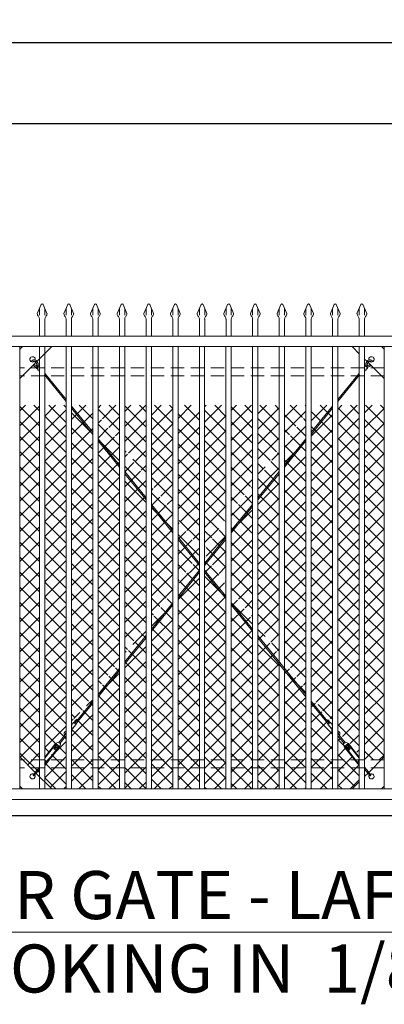
# Model space of a CAD drawing. Extents: x 4969 to 5949, y 266 to 971.
# Drawn here: x 5497 to 5566, y 680 to 864 of the extents above; entities that cross this region are included whole.
import ezdxf

# ---------------------------------------------------------------- set-up
doc = ezdxf.new("R2010")
doc.units = 0
doc.header["$LTSCALE"] = 10
doc.header["$MEASUREMENT"] = 0
doc.linetypes.add('HIDDEN', pattern=[0.375, 0.25, -0.125])
doc.layers.get('0').update_dxf_attribs({"linetype": 'CONTINUOUS'})
doc.layers.get('DEFPOINTS').update_dxf_attribs({"linetype": 'CONTINUOUS'})
for name, color, linetype, lineweight in [('2', 5, 'CONTINUOUS', 30), ('3', 6, 'CONTINUOUS', 20), ('4', 80, 'CONTINUOUS', 15), ('5', 50, 'CONTINUOUS', 9)]:
    doc.layers.add(name, color=color, linetype=linetype, lineweight=lineweight)
doc.styles.add('ARIAL', font='arial.ttf')
doc.styles.add('ARIALI', font='ariali.ttf')
doc.dimstyles.new('Annotative', dxfattribs={"dimscale": 0, "dimtxt": 0.0625, "dimasz": 0.03125, "dimexe": 0.03125, "dimexo": 0.03125, "dimgap": 0.046875, "dimtad": 2, "dimdec": 4, "dimzin": 0, "dimdsep": 46, "dimlunit": 4, "dimtxsty": 'ARIALI', "dimblk": 'ARCHTICK', "dimcen": 0, "dimdle": 0.03125, "dimadec": 0, "dimazin": 0, "dimtfac": 1, "dimtdec": 4, "dimtix": 1, "dimtofl": 0, "dimtmove": 1, "dimatfit": 0, "dimldrblk": 'INTEGRAL', "dimfxl": 1, "dimtolj": 1, "dimtzin": 0, "dimarcsym": 0})

# ---------------------------------------------------------------- blocks, each defined once
blk = doc.blocks.new('_ArchTick')
at = {"color": 0, "linetype": 'ByBlock', "const_width": 0.15}
blk.add_lwpolyline([(-0.5, -0.5), (0.5, 0.5)], dxfattribs=at)
blk = doc.blocks.new('*D22')
at = {"layer": '5', "color": 0, "lineweight": -2, "transparency": 16777216}
for p, q in [((5022.02, 813.98), (5022.02, 863.02)), ((5638.02, 813.93), (5638.02, 863.02)), ((5641.02, 860.02), (5019.02, 860.02))]:
    blk.add_line(p, q, dxfattribs=at)
at = {"layer": 'DEFPOINTS', "color": 0, "transparency": 16777216}
for p in [(5022.02, 860.02), (5022.02, 810.98), (5638.02, 810.93)]:
    blk.add_point(p, dxfattribs=at)
at = {"layer": '5', "color": 0, "lineweight": -2, "transparency": 16777216, "xscale": 3, "yscale": 3, "zscale": 3, "rotation": 180}
blk.add_blockref('_ArchTick', (5022.02, 860.02), dxfattribs=at)
at = {"layer": '5', "color": 0, "lineweight": -2, "transparency": 16777216, "xscale": 3, "yscale": 3, "zscale": 3}
blk.add_blockref('_ArchTick', (5638.02, 860.02), dxfattribs=at)
at = {"layer": '5', "color": 0, "transparency": 16777216, "insert": (5330.02, 867.58), "char_height": 6, "attachment_point": 5, "style": 'ARIALI'}
blk.add_mtext('\\A1;51\'-4"', dxfattribs=at)
blk = doc.blocks.new('_Integral')
at = {"color": 0, "linetype": 'ByBlock', "lineweight": -2}
for centre, start, end in [((0.4, -0.1), 102, 168), ((-0.4, 0.1), 282, 348)]:
    blk.add_arc(centre, 0.454, start, end, dxfattribs=at)
blk = doc.blocks.new('*D23')
at = {"layer": '5', "color": 0, "lineweight": -2, "transparency": 16777216}
for p, q in [((5216.02, 811.98), (5216.02, 847.79)), ((5636.02, 811.98), (5636.02, 847.79)), ((5639.02, 844.79), (5213.02, 844.79))]:
    blk.add_line(p, q, dxfattribs=at)
at = {"layer": 'DEFPOINTS', "color": 0, "transparency": 16777216}
for p in [(5216.02, 844.79), (5216.02, 808.98), (5636.02, 808.98)]:
    blk.add_point(p, dxfattribs=at)
at = {"layer": '5', "color": 0, "lineweight": -2, "transparency": 16777216, "xscale": 3, "yscale": 3, "zscale": 3, "rotation": 180}
blk.add_blockref('_ArchTick', (5216.02, 844.79), dxfattribs=at)
at = {"layer": '5', "color": 0, "lineweight": -2, "transparency": 16777216, "xscale": 3, "yscale": 3, "zscale": 3}
blk.add_blockref('_ArchTick', (5636.02, 844.79), dxfattribs=at)
at = {"layer": '5', "color": 0, "transparency": 16777216, "insert": (5426.02, 852.4), "char_height": 6, "attachment_point": 5, "style": 'ARIALI'}
blk.add_mtext("\\A1;35' OPENING", dxfattribs=at)
blk = doc.blocks.new('1in LF PICKET')
at = {"layer": '4'}
for p, q in [((206.91, -66.92), (206.18, -68.57)), ((207.29, -66.92), (208.01, -68.57)), ((206.6, -69.62), (206.6, -72.8)), ((207.6, -69.62), (207.6, -72.8))]:
    blk.add_line(p, q, dxfattribs=at)
for centre, radius, start, end in [((207.1, -67), 0.208, 23.7106, 156.2894), ((207.1, -68.55), 0.917, 181.6594, 222.5369), ((205.93, -69.62), 0.667, 0, 42.5369), ((208.26, -69.62), 0.667, 137.4631, 180), ((207.1, -68.55), 0.917, 317.4631, 358.3406)]:
    blk.add_arc(centre, radius, start, end, dxfattribs=at)
at = {"layer": '5'}
for p, q in [((206.6, -67.62), (206.6, -68.92)), ((207.6, -67.62), (207.6, -68.92))]:
    blk.add_line(p, q, dxfattribs=at)

msp = doc.modelspace()

# ---------------------------------------------------------------- hatches: boundary and pattern name
at = {"layer": '5', "lineweight": 0}
h = msp.add_hatch(dxfattribs=at)
h.set_pattern_fill('_USER', color=256, scale=2, angle=45, double=1, pattern_type=0)
h.set_pattern_definition([(45, (5151.2731, -197.1813), (-1.4142136, 1.4142136), []), (135, (5151.2731, -197.1813), (-1.4142136, -1.4142136), [])])
h.paths.add_polyline_path([(5501.01511, 791.97722), (5497.34841, 791.97722), (5497.34841, 725.97722), (5497.84841, 725.47722), (5501.01511, 722.31052)])
edge = h.paths.add_edge_path(flags=17)
edge.add_line((5506.01511, 791.97722), (5502.01511, 791.97722))
edge.add_line((5502.01511, 791.97722), (5502.01511, 726.21485))
edge.add_line((5502.01511, 726.21485), (5503.83204, 728.67588))
edge.add_line((5503.83204, 728.67588), (5504.33014, 728.92965))
edge.add_line((5504.33014, 728.92965), (5504.43071, 728.8554))
edge.add_line((5504.43071, 728.8554), (5505.46808, 730.26053))
edge.add_arc((5505.85619, 730.57576), 0.5, 114.9363829, 219.0848162, ccw=False)
edge.add_arc((5506.57281, 730.85053), 0.94448, 126.191628, 169.0986269, ccw=False)
edge.add_line((5506.01511, 731.61277), (5506.01511, 791.97722))
h.paths.add_polyline_path([(5511.01511, 791.4421), (5510.61134, 791.97722), (5507.01511, 791.97722), (5507.01511, 732.80199), (5507.10512, 732.73554), (5507.43618, 733.18396), (5507.90022, 733.39156), (5511.01511, 737.51974)])
h.paths.add_polyline_path([(5516.01511, 784.81559), (5512.01511, 790.1168), (5512.01511, 738.84504), (5516.01511, 744.14625)])
h.paths.add_polyline_path([(5521.01511, 778.18908), (5517.01511, 783.49029), (5517.01511, 745.47155), (5521.01511, 750.77276)])
h.paths.add_polyline_path([(5526.01511, 771.56257), (5522.01511, 776.86378), (5522.01511, 752.09806), (5526.01511, 757.39927)])
h.paths.add_polyline_path([(5527.01511, 770.23727), (5527.01511, 758.72457), (5531.01511, 764.02578), (5531.01511, 764.93606)])
h.paths.add_polyline_path([(5531.01511, 791.97722), (5527.01511, 791.97722), (5527.01511, 770.65229), (5531.01511, 765.35108)])
h.paths.add_polyline_path([(5526.01511, 791.97722), (5522.01511, 791.97722), (5522.01511, 777.2788), (5526.01511, 771.97759)])
h.paths.add_polyline_path([(5521.01511, 791.97722), (5517.01511, 791.97722), (5517.01511, 783.90531), (5521.01511, 778.6041)])
h.paths.add_polyline_path([(5516.01511, 791.97722), (5512.01511, 791.97722), (5512.01511, 790.53182), (5516.01511, 785.23061)])
h.paths.add_polyline_path([(5536.01511, 791.97722), (5532.01511, 791.97722), (5532.01511, 765.35108), (5536.01511, 770.65229)])
h.paths.add_polyline_path([(5541.01511, 791.97722), (5537.01511, 791.97722), (5537.01511, 771.97759), (5541.01511, 777.2788)])
h.paths.add_polyline_path([(5546.01511, 791.97722), (5542.01511, 791.97722), (5542.01511, 778.6041), (5546.01511, 783.90531)])
h.paths.add_polyline_path([(5551.01511, 790.53182), (5551.01511, 791.97722), (5547.01511, 791.97722), (5547.01511, 785.23061)])
edge = h.paths.add_edge_path()
edge.add_line((5556.01511, 791.97722), (5552.41888, 791.97722))
edge.add_line((5552.41888, 791.97722), (5552.01511, 791.4421))
edge.add_line((5552.01511, 791.4421), (5552.01511, 737.51974))
edge.add_line((5552.01511, 737.51974), (5555.13065, 733.39071))
edge.add_line((5555.13065, 733.39071), (5555.41562, 733.00472))
edge.add_arc((5555.50651, 733.09266), 0.12648, 46.2084147, 224.0532555, ccw=False)
edge.add_line((5555.59404, 733.18396), (5555.9251, 732.73554))
edge.add_arc((5555.95346, 732.59556), 0.14282, 64.4259361, 101.453867, ccw=False)
edge.add_line((5556.01511, 732.72439), (5556.01511, 791.97722))
edge = h.paths.add_edge_path()
edge.add_line((5561.01511, 791.97722), (5557.01511, 791.97722))
edge.add_line((5557.01511, 791.97722), (5557.01511, 731.61277))
edge.add_arc((5556.45741, 730.85053), 0.94448, 10.9013731, 53.808372, ccw=False)
edge.add_arc((5557.17404, 730.57576), 0.5, -39.0848162, 65.0636171, ccw=False)
edge.add_line((5557.56214, 730.26053), (5558.59952, 728.8554))
edge.add_line((5558.59952, 728.8554), (5558.70008, 728.92965))
edge.add_line((5558.70008, 728.92965), (5559.19818, 728.67588))
edge.add_line((5559.19818, 728.67588), (5561.01511, 726.21485))
edge.add_line((5561.01511, 726.21485), (5561.01511, 791.97722))
h.paths.add_polyline_path([(5565.68181, 791.97722), (5562.01511, 791.97722), (5562.01511, 725.47722), (5565.18181, 725.47722), (5565.68181, 725.97722)])
h.paths.add_polyline_path([(5551.01511, 790.1168), (5547.01511, 784.81559), (5547.01511, 744.14625), (5551.01511, 738.84504)])
h.paths.add_polyline_path([(5546.01511, 783.49029), (5542.01511, 778.18908), (5542.01511, 750.77276), (5546.01511, 745.47155)])
h.paths.add_polyline_path([(5541.01511, 776.86378), (5537.01511, 771.56257), (5537.01511, 757.39927), (5541.01511, 752.09806)])
h.paths.add_polyline_path([(5536.01511, 770.23727), (5532.01511, 764.93606), (5532.01511, 764.02578), (5536.01511, 758.72457)])
h.paths.add_polyline_path([(5506.01511, 725.47722), (5502.01511, 725.47722), (5502.01511, 721.31052), (5503.34841, 719.97722), (5506.01511, 719.97722)])
h.paths.add_polyline_path([(5511.01511, 725.47722), (5507.01511, 725.47722), (5507.01511, 719.97722), (5511.01511, 719.97722)])
h.paths.add_polyline_path([(5516.01511, 725.47722), (5512.01511, 725.47722), (5512.01511, 719.97722), (5516.01511, 719.97722)])
h.paths.add_polyline_path([(5521.01511, 725.47722), (5517.01511, 725.47722), (5517.01511, 719.97722), (5521.01511, 719.97722)])
h.paths.add_polyline_path([(5526.01511, 725.47722), (5522.01511, 725.47722), (5522.01511, 719.97722), (5526.01511, 719.97722)])
h.paths.add_polyline_path([(5531.01511, 725.47722), (5527.01511, 725.47722), (5527.01511, 719.97722), (5531.01511, 719.97722)])
h.paths.add_polyline_path([(5536.01511, 725.47722), (5532.01511, 725.47722), (5532.01511, 719.97722), (5536.01511, 719.97722)])
h.paths.add_polyline_path([(5541.01511, 725.47722), (5537.01511, 725.47722), (5537.01511, 719.97722), (5541.01511, 719.97722)])
h.paths.add_polyline_path([(5546.01511, 725.47722), (5542.01511, 725.47722), (5542.01511, 719.97722), (5546.01511, 719.97722)])
h.paths.add_polyline_path([(5551.01511, 725.47722), (5547.01511, 725.47722), (5547.01511, 719.97722), (5551.01511, 719.97722)])
h.paths.add_polyline_path([(5561.01511, 724.5312), (5557.01511, 730.07767), (5557.01511, 719.97722), (5559.68181, 719.97722), (5561.01511, 721.31052)])
h.paths.add_polyline_path([(5556.01511, 725.47722), (5552.01511, 725.47722), (5552.01511, 719.97722), (5556.01511, 719.97722)])
edge = h.paths.add_edge_path()
edge.add_arc((5556.08843, 731.77404), 0.14282, 151.4214762, 239.1095952, ccw=False)
edge.add_line((5555.96302, 731.84236), (5555.89671, 731.93217))
edge.add_arc((5555.86835, 732.07214), 0.14282, 151.4214762, 281.453867, ccw=False)
edge.add_line((5555.74293, 732.14046), (5555.67663, 732.23027))
edge.add_arc((5555.64827, 732.37025), 0.14282, 151.4214762, 281.453867, ccw=False)
edge.add_line((5555.52285, 732.43857), (5554.9289, 733.24307))
edge.add_line((5554.9289, 733.24307), (5552.01511, 737.10472))
edge.add_line((5552.01511, 737.10472), (5552.01511, 725.47722))
edge.add_line((5552.01511, 725.47722), (5556.01511, 725.47722))
edge.add_line((5556.01511, 725.47722), (5556.01511, 731.65148))
h.paths.add_polyline_path([(5551.01511, 738.43002), (5547.01511, 743.73123), (5547.01511, 725.47722), (5551.01511, 725.47722)])
h.paths.add_polyline_path([(5546.01511, 745.05653), (5542.01511, 750.35774), (5542.01511, 725.47722), (5546.01511, 725.47722)])
h.paths.add_polyline_path([(5536.01511, 758.30955), (5532.01511, 763.61076), (5532.01511, 725.47722), (5536.01511, 725.47722)])
h.paths.add_polyline_path([(5541.01511, 751.68304), (5537.01511, 756.98425), (5537.01511, 725.47722), (5541.01511, 725.47722)])
h.paths.add_polyline_path([(5531.01511, 763.61076), (5527.01511, 758.30955), (5527.01511, 725.47722), (5531.01511, 725.47722)])
h.paths.add_polyline_path([(5526.01511, 756.98425), (5522.01511, 751.68304), (5522.01511, 725.47722), (5526.01511, 725.47722)])
h.paths.add_polyline_path([(5521.01511, 750.35774), (5517.01511, 745.05653), (5517.01511, 725.47722), (5521.01511, 725.47722)])
h.paths.add_polyline_path([(5516.01511, 743.73123), (5512.01511, 738.43002), (5512.01511, 725.47722), (5516.01511, 725.47722)])
edge = h.paths.add_edge_path()
edge.add_line((5511.01511, 737.10472), (5508.10132, 733.24307))
edge.add_line((5508.10132, 733.24307), (5507.50738, 732.43857))
edge.add_arc((5507.38196, 732.37025), 0.14282, -101.453867, 28.5785238, ccw=False)
edge.add_line((5507.3536, 732.23027), (5507.28729, 732.14046))
edge.add_arc((5507.16187, 732.07214), 0.14282, -101.453867, 28.5785238, ccw=False)
edge.add_line((5507.13351, 731.93217), (5507.06721, 731.84236))
edge.add_arc((5506.94179, 731.77404), 0.14282, -59.1095952, 28.5785238, ccw=False)
edge.add_line((5507.01511, 731.65148), (5507.01511, 725.47722))
edge.add_line((5507.01511, 725.47722), (5511.01511, 725.47722))
edge.add_line((5511.01511, 725.47722), (5511.01511, 737.10472))
edge = h.paths.add_edge_path(flags=16)
edge.add_arc((5506.07227, 730.86845), 0.17631, 195.4540788, 271.670578, ccw=False)
edge.add_arc((5505.85619, 730.57576), 0.25, 79.3620709, 148.1450298)
edge.add_arc((5506.07178, 730.86812), 0.45702, 200.5487157, 266.6392867)
edge.add_arc((5505.85619, 730.57576), 0.25, 264.1579677, 319.0429726, ccw=False)
edge.add_arc((5505.85619, 730.57576), 0.25, 27.7625859, 264.1579677, ccw=False)
edge = h.paths.add_edge_path()
edge.add_line((5506.01511, 725.47722), (5506.01511, 731.61277))
edge.add_arc((5506.57281, 730.85053), 0.94448, 126.191628, 169.0986269)
edge.add_arc((5505.85619, 730.57576), 0.5, 114.9363829, 219.0848162)
edge.add_line((5505.46808, 730.26053), (5504.43071, 728.8554))
edge.add_line((5504.43071, 728.8554), (5504.33014, 728.92965))
edge.add_line((5504.33014, 728.92965), (5503.83204, 728.67588))
edge.add_line((5503.83204, 728.67588), (5502.01511, 726.21485))
edge.add_line((5502.01511, 726.21485), (5502.01511, 726.00439))
edge.add_line((5502.01511, 726.00439), (5503.93261, 728.60164))
edge.add_line((5503.93261, 728.60164), (5504.53598, 728.15618))
edge.add_line((5504.53598, 728.15618), (5502.55816, 725.47722))
edge.add_line((5502.55816, 725.47722), (5506.01511, 725.47722))

# ---------------------------------------------------------------- linework, layer by layer
at = {"layer": '2'}
msp.add_line((5078.01513, 714.98345), (5686.01513, 714.98345), dxfattribs=at)
at = {"layer": '3'}
for points in [[(5266.01513, 804.98345), (5638.01513, 804.98345), (5638.01513, 802.98968), (5266.01513, 802.98968)], [(5266.01513, 717.98345), (5636.01513, 717.98345), (5636.01513, 719.97722), (5266.01513, 719.97722)]]:
    msp.add_lwpolyline(points, dxfattribs=at)
for points in [[(5495.34849, 719.97722), (5497.34849, 719.97722), (5497.34849, 802.98968), (5495.34849, 802.98968)], [(5565.68181, 719.97722), (5567.68181, 719.97722), (5567.68181, 802.98968), (5565.68181, 802.98968)]]:
    msp.add_lwpolyline(points, close=True, dxfattribs=at)
at = {"layer": '4'}
for p, q in [((5501.01511, 802.99591), (5501.01511, 719.98345)), ((5502.01511, 802.99591), (5502.01511, 719.98345)), ((5506.01511, 802.99591), (5506.01511, 719.98345)), ((5507.01511, 802.99591), (5507.01511, 719.98345)), ((5511.01511, 802.99591), (5511.01511, 719.98345)), ((5512.01511, 802.99591), (5512.01511, 719.98345)), ((5516.01511, 802.99591), (5516.01511, 719.98345)), ((5517.01511, 802.99591), (5517.01511, 719.98345)), ((5521.01511, 802.99591), (5521.01511, 719.98345)), ((5522.01511, 802.99591), (5522.01511, 719.98345)), ((5526.01511, 802.99591), (5526.01511, 719.98345)), ((5527.01511, 802.99591), (5527.01511, 719.98345)), ((5531.01511, 802.99591), (5531.01511, 719.98345)), ((5532.01511, 802.99591), (5532.01511, 719.98345)), ((5536.01511, 802.99591), (5536.01511, 719.98345)), ((5537.01511, 802.99591), (5537.01511, 719.98345)), ((5541.01511, 802.99591), (5541.01511, 719.98345)), ((5542.01511, 802.99591), (5542.01511, 719.98345)), ((5546.01511, 802.99591), (5546.01511, 719.98345)), ((5547.01511, 802.99591), (5547.01511, 719.98345)), ((5551.01511, 802.99591), (5551.01511, 719.98345)), ((5552.01511, 802.99591), (5552.01511, 719.98345)), ((5556.01511, 802.99591), (5556.01511, 719.98345)), ((5557.01511, 802.99591), (5557.01511, 719.98345)), ((5561.01511, 802.99591), (5561.01511, 719.98345)), ((5562.01511, 802.99591), (5562.01511, 719.98345))]:
    msp.add_line(p, q, dxfattribs=at)
at = {"layer": '5', "linetype": 'HIDDEN'}
for p, q in [((5565.68181, 798.99591), (5497.34841, 798.99591)), ((5565.68181, 797.49591), (5497.34841, 797.49591)), ((5565.68181, 725.47099), (5497.34841, 725.47099)), ((5565.68181, 723.97099), (5497.34841, 723.97099))]:
    msp.add_line(p, q, dxfattribs=at)
at = {"layer": '5'}
for p, q in [((5500.40583, 799.47207), (5500.40302, 799.44095)), ((5500.49753, 799.54872), (5500.52866, 799.54596)), ((5562.53285, 799.54872), (5562.50172, 799.54596)), ((5562.62455, 799.47207), (5562.62736, 799.44095)), ((5501.95404, 797.66942), (5506.01519, 792.67095)), ((5501.9575, 797.66517), (5501.95794, 797.66463)), ((5502.01519, 797.98596), (5502.14976, 797.82496)), ((5502.14976, 797.82496), (5506.01519, 793.06739)), ((5560.88062, 797.82496), (5557.01519, 793.06739)), ((5561.07634, 797.66942), (5557.01519, 792.67095)), ((5561.01519, 797.98596), (5560.88062, 797.82496)), ((5561.07289, 797.66517), (5561.07244, 797.66463)), ((5507.01519, 791.83658), (5511.01519, 786.91338)), ((5507.01519, 791.44015), (5511.01519, 786.51694)), ((5556.01519, 791.83658), (5552.01519, 786.91338)), ((5556.01519, 791.44015), (5552.01519, 786.51694)), ((5512.01519, 785.68258), (5516.01519, 780.75937)), ((5551.01519, 785.68258), (5547.01511, 780.75927)), ((5512.01519, 785.28614), (5516.01519, 780.36293)), ((5551.01519, 785.28614), (5547.01511, 780.36284)), ((5517.01519, 779.52857), (5521.01519, 774.60536)), ((5517.01519, 779.13213), (5521.01519, 774.20893)), ((5546.01511, 779.52847), (5542.01519, 774.60536)), ((5546.01511, 779.13203), (5542.01519, 774.20893)), ((5522.01519, 773.37456), (5526.01519, 768.45135)), ((5522.01519, 772.97812), (5526.01519, 768.05492)), ((5541.01519, 773.37456), (5537.01519, 768.45135)), ((5541.01519, 772.97812), (5537.01519, 768.05492)), ((5527.01519, 767.22055), (5531.01519, 762.29735)), ((5536.01519, 767.22055), (5532.01519, 762.29735)), ((5527.01519, 766.82412), (5531.01519, 761.90091)), ((5536.01519, 766.82412), (5532.01519, 761.90091)), ((5531.01519, 761.06654), (5527.01519, 756.14334)), ((5531.01519, 760.67011), (5527.01519, 755.7469)), ((5532.01519, 761.06654), (5536.01519, 756.14334)), ((5532.01519, 760.67011), (5536.01519, 755.7469)), ((5526.01519, 754.91254), (5522.01519, 749.98933)), ((5526.01519, 754.5161), (5522.01519, 749.59289)), ((5537.01519, 754.91254), (5541.01519, 749.98933)), ((5537.01519, 754.5161), (5541.01519, 749.59289)), ((5521.01519, 748.75853), (5517.01519, 743.83532)), ((5542.01519, 748.75853), (5551.01519, 737.68131)), ((5521.01519, 748.36209), (5517.01519, 743.43889)), ((5542.01519, 748.36209), (5551.01519, 737.28488)), ((5516.01519, 742.60452), (5512.01519, 737.68131)), ((5516.01519, 742.20808), (5512.01519, 737.28488)), ((5511.01519, 736.45051), (5508.28782, 733.09365)), ((5511.01519, 736.05408), (5508.48354, 732.93811)), ((5552.01519, 736.45051), (5554.74257, 733.09365)), ((5552.01519, 736.05408), (5554.54685, 732.93811)), ((5507.46992, 732.46633), (5507.81671, 732.90269)), ((5507.66563, 732.31078), (5508.28782, 733.09365)), ((5507.86135, 732.15524), (5508.48354, 732.93811)), ((5555.16903, 732.15524), (5554.54685, 732.93811)), ((5555.36475, 732.31078), (5554.74257, 733.09365)), ((5555.56047, 732.46633), (5555.21367, 732.90269)), ((5504.6592, 728.68375), (5505.74589, 730.0511)), ((5504.85492, 728.52821), (5505.94161, 729.89555)), ((5505.99416, 729.87562), (5506.01519, 729.9421)), ((5557.03622, 729.87562), (5557.01519, 729.9421)), ((5558.17546, 728.52821), (5557.08877, 729.89555)), ((5558.37118, 728.68375), (5557.28449, 730.0511)), ((5504.34811, 728.29232), (5503.72593, 727.50945)), ((5504.54383, 728.13677), (5503.92165, 727.3539)), ((5504.05454, 728.52564), (5504.56135, 728.76153)), ((5504.73955, 727.98123), (5504.15239, 728.44786)), ((5504.95278, 728.45044), (5504.56135, 728.76153)), ((5504.83741, 727.90345), (5504.95278, 728.45044)), ((5558.0776, 728.45044), (5558.46904, 728.76153)), ((5558.19297, 727.90345), (5558.0776, 728.45044)), ((5558.29083, 727.98123), (5558.87799, 728.44786)), ((5558.97585, 728.52564), (5558.46904, 728.76153)), ((5558.48655, 728.13677), (5559.10873, 727.3539)), ((5558.68227, 728.29232), (5559.30445, 727.50945)), ((5503.72593, 727.50945), (5503.92165, 727.3539)), ((5559.30445, 727.50945), (5559.10873, 727.3539)), ((5501.01519, 724.40885), (5500.9838, 724.26001)), ((5502.01493, 725.35655), (5502.21065, 725.201)), ((5502.01519, 724.95506), (5502.21065, 725.201)), ((5561.01545, 725.35655), (5560.81973, 725.201)), ((5561.01519, 724.95506), (5560.81973, 725.201)), ((5562.01519, 724.40885), (5562.04658, 724.26001)), ((5501.01519, 724.09861), (5500.28311, 723.17746)), ((5501.01519, 723.6968), (5500.47883, 723.02191)), ((5501.01519, 724.23506), (5500.9838, 724.26001)), ((5562.01519, 724.23506), (5562.04658, 724.26001)), ((5562.01519, 724.09861), (5562.74727, 723.17746)), ((5562.01519, 723.6968), (5562.55155, 723.02191)), ((5350.07997, 693.1163), (5646.91968, 693.1163))]:
    msp.add_line(p, q, dxfattribs=at)
for points in [[(5497.34849, 802.48968), (5497.84849, 802.98968), (5503.34849, 802.98968), (5500.5906, 800.23179)], [(5500.36442, 800.00561), (5497.34849, 796.98968), (5497.34849, 802.48968)], [(5565.68189, 802.48968), (5565.18189, 802.98968), (5559.68189, 802.98968), (5561.01519, 801.65638)], [(5562.66596, 800.00561), (5565.68189, 796.98968), (5565.68189, 802.48968)], [(5562.01519, 800.65638), (5562.43978, 800.23179)], [(5500.86711, 799.35951), (5500.48348, 799.03885)], [(5500.64952, 798.84019), (5500.72112, 798.75454)], [(5500.88716, 798.55588), (5500.95876, 798.47023)], [(5562.14322, 798.55588), (5562.07163, 798.47023)], [(5562.16327, 799.35951), (5562.5469, 799.03885)], [(5562.38086, 798.84019), (5562.30926, 798.75454)], [(5507.01519, 731.89416), (5507.07828, 731.97355)], [(5507.23937, 732.17624), (5507.30883, 732.26363)], [(5507.46992, 732.46633), (5507.86135, 732.15524)], [(5507.70026, 731.95254), (5507.63081, 731.86515)], [(5555.56047, 732.46633), (5555.16903, 732.15524)], [(5555.33012, 731.95254), (5555.39958, 731.86515)], [(5555.79101, 732.17624), (5555.72155, 732.26363)], [(5556.01519, 731.89416), (5555.9521, 731.97355)], [(5507.23917, 731.37236), (5507.01519, 731.55037)], [(5507.46972, 731.66245), (5507.40026, 731.57506)], [(5555.56066, 731.66245), (5555.63012, 731.57506)], [(5555.79121, 731.37236), (5556.01519, 731.55037)], [(5502.01519, 725.95959), (5504.05454, 728.52564)], [(5502.01519, 725.75869), (5504.15239, 728.44786)], [(5561.01519, 725.75869), (5558.87799, 728.44786)], [(5561.01519, 725.95959), (5558.97585, 728.52564)], [(5504.73955, 727.98123), (5502.01519, 724.55325)], [(5504.83741, 727.90345), (5502.01519, 724.35235)], [(5558.19297, 727.90345), (5561.01519, 724.35235)], [(5558.29083, 727.98123), (5561.01519, 724.55325)], [(5500.29712, 723.02858), (5497.34849, 725.97722), (5497.34849, 720.47722)], [(5562.73326, 723.02858), (5565.68189, 725.97722), (5565.68189, 720.47722)], [(5497.34849, 720.47722), (5497.84849, 719.97722), (5503.34849, 719.97722), (5500.29712, 723.02858)], [(5562.01519, 722.31052), (5562.73326, 723.02858)], [(5565.68189, 720.47722), (5565.18189, 719.97722), (5559.68189, 719.97722), (5561.01519, 721.31052)]]:
    msp.add_lwpolyline(points, dxfattribs=at)
for centre, radius, start, end in [((5499.72977, 800.60216), 0.5, 345.0990011, 311.9548592), ((5499.98109, 800.07176), 0.45853, 76.3159354, 170.8687886), ((5499.98125, 800.07313), 0.20743, 78.4817835, 171.5006898), ((5499.98137, 800.07307), 0.17631, 79.2332897, 167.9987528), ((5499.83684, 799.60718), 0.66328, 354.943567, 74.4805184), ((5499.83684, 799.60718), 0.69453, 354.943567, 74.4805184), ((5499.83684, 799.60718), 0.94453, 354.943567, 74.4805184), ((5563.19355, 799.60718), 0.94453, 105.5194816, 185.056433), ((5563.19355, 799.60718), 0.69453, 105.5194816, 185.056433), ((5563.19355, 799.60718), 0.66328, 105.5194816, 185.056433), ((5563.30061, 800.60216), 0.5, 228.0451408, 194.9009989), ((5563.0493, 800.07176), 0.45853, 9.1312114, 103.6840646), ((5563.04913, 800.07313), 0.20743, 8.4993102, 101.5182165), ((5563.04901, 800.07307), 0.17631, 12.0012472, 100.7667103), ((5500.47993, 800.1211), 0.94448, 223.7914681, 263.3083516), ((5500.46552, 800.13266), 0.69453, 225.9463028, 264.8374394), ((5500.46552, 800.13266), 0.66328, 226.1329584, 264.8374394), ((5500.30086, 798.93619), 0.25633, 31.2866595, 74.3824994), ((5500.30362, 799.05802), 0.39562, 20.6984933, 75.4486506), ((5500.61278, 798.9782), 0.14282, 154.8743078, 284.9066986), ((5501.05826, 799.59663), 0.53201, 185.4651467, 226.296221), ((5500.85042, 798.6939), 0.14282, 154.8743078, 284.9066986), ((5501.25243, 799.54841), 0.47537, 182.9514784, 207.4789686), ((5500.90385, 799.2215), 0.14282, 38.7790949, 104.9066986), ((5501.08806, 798.40959), 0.14282, 154.8743078, 239.3207364), ((5562.12653, 799.2215), 0.14282, 75.0933014, 141.2209051), ((5561.94232, 798.40959), 0.14282, 300.6792636, 25.1256922), ((5562.17996, 798.6939), 0.14282, 255.0933014, 25.1256922), ((5561.77796, 799.54841), 0.47537, 332.5210314, 357.0485216), ((5561.97212, 799.59663), 0.53201, 313.703779, 354.5348533), ((5562.72676, 799.05802), 0.39562, 104.5513494, 159.3015067), ((5562.4176, 798.9782), 0.14282, 255.0933014, 25.1256922), ((5562.72952, 798.93619), 0.25633, 105.6175006, 148.7133405), ((5562.56486, 800.13266), 0.66328, 275.1625606, 313.8670416), ((5562.56486, 800.13266), 0.69453, 275.1625606, 314.0536972), ((5562.55045, 800.1211), 0.94448, 276.6916484, 316.2085319), ((5507.20605, 732.03736), 0.14282, 76.508139, 206.5405298), ((5507.4366, 732.32745), 0.14282, 76.508139, 206.5405298), ((5507.50304, 731.80133), 0.14282, 256.508139, 26.5405298), ((5507.73358, 732.09142), 0.14282, 256.508139, 26.5405298), ((5507.90094, 732.80834), 0.12648, 329.1399182, 131.7535912), ((5555.12945, 732.80834), 0.12648, 48.2464088, 210.8600818), ((5555.2968, 732.09142), 0.14282, 153.4594702, 283.491861), ((5555.52734, 731.80133), 0.14282, 153.4594702, 283.491861), ((5555.59379, 732.32745), 0.14282, 333.4594702, 103.491861), ((5555.82433, 732.03736), 0.14282, 333.4594702, 103.491861), ((5506.14496, 730.35233), 0.5, 105.0429559, 217.0468222), ((5506.14496, 730.35233), 0.25, 121.2709819, 238.7290181), ((5506.37081, 730.63684), 0.45702, 198.5107217, 218.9092232), ((5506.14496, 730.35233), 0.5, 246.0018466, 252.4457805), ((5506.87091, 730.60144), 0.94448, 154.9612899, 167.0606329), ((5506.66841, 731.65985), 0.39562, 331.2294116, 340.7163442), ((5507.43611, 731.14003), 0.53201, 135.1186166, 142.2961601), ((5506.21532, 731.09933), 0.94453, 327.8700669, 6.4712706), ((5507.62903, 731.19304), 0.47537, 153.935869, 178.4633592), ((5507.27249, 731.51124), 0.14282, 256.508139, 26.5405298), ((5555.75789, 731.51124), 0.14282, 153.4594702, 283.491861), ((5555.40135, 731.19304), 0.47537, 1.5366408, 26.064131), ((5556.81506, 731.09933), 0.94453, 173.5287294, 212.1299331), ((5555.59427, 731.14003), 0.53201, 37.7038399, 44.8813834), ((5556.36197, 731.65985), 0.39562, 199.2836558, 208.7705884), ((5556.15947, 730.60144), 0.94448, 12.9393671, 25.0387101), ((5556.88542, 730.35233), 0.5, 322.9531778, 74.9570441), ((5556.88542, 730.35233), 0.25, 301.2709819, 58.7290181), ((5556.65957, 730.63684), 0.45702, 321.0907768, 341.4892783), ((5556.88542, 730.35233), 0.5, 287.5542195, 293.9981534), ((5499.71981, 722.34854), 0.5, 58.4729803, 32.8893402), ((5499.9875, 722.60458), 0.15068, 175.4669296, 287.5817392), ((5504.21175, 718.78115), 5.81771, 131.5449862, 138.7570776), ((5495.63455, 725.52504), 5.36052, 325.1378274, 332.9854129), ((5500.38518, 723.11703), 0.03667, 312.9914788, 150.05719), ((5562.6452, 723.11703), 0.03667, 29.94281, 227.0085212), ((5567.39583, 725.52504), 5.36052, 207.0145871, 214.8621726), ((5558.81863, 718.78115), 5.81771, 41.2429224, 48.4550138), ((5563.31057, 722.34854), 0.5, 147.1106598, 121.5270197), ((5563.04289, 722.60458), 0.15068, 252.4182608, 4.5330704)]:
    msp.add_arc(centre, radius, start, end, dxfattribs=at)

# ---------------------------------------------------------------- block references
for p in [(5294.41921, 877.7853), (5299.41921, 877.7853), (5304.41921, 877.7853), (5309.41921, 877.7853), (5314.41921, 877.7853), (5319.41921, 877.7853), (5324.41921, 877.79153), (5329.41921, 877.79153), (5334.41921, 877.79153), (5339.41921, 877.79153), (5344.41921, 877.79153), (5349.41921, 877.79153), (5354.41921, 877.79776)]:
    msp.add_blockref('1in LF PICKET', p, dxfattribs=at)

# ---------------------------------------------------------------- texts
at = {"layer": '5', "style": 'ARIAL'}
for s, p in [('SECURE TRAC CANTILEVER GATE - LAFAYETTE', (5350.29528, 695.55336)), ('ELEVATION - OUTSIDE LOOKING IN  1/8"=1\'-0"', (5350.29528, 681.76723))]:
    msp.add_text(s, height=9.024, dxfattribs=at).set_placement(p)

# ---------------------------------------------------------------- dimensions: what is measured, and where the dimension line sits
at = {"layer": '5'}
dim = msp.add_linear_dim(base=(5022.01513, 860.01952), p1=(5638.01513, 810.92718), p2=(5022.01513, 810.98345), dimstyle='Annotative', dxfattribs=at)
dim.commit()
dim.dimension.update_dxf_attribs({"geometry": '*D22', "text_midpoint": (5330.01513, 867.58296)})
dim = msp.add_linear_dim(base=(5216.01513, 844.79371), p1=(5636.01513, 808.98345), p2=(5216.01513, 808.98345), text='<> OPENING', dimstyle='Annotative', dxfattribs=at)
dim.commit()
dim.dimension.update_dxf_attribs({"geometry": '*D23', "text_midpoint": (5426.01513, 852.39603)})

doc.saveas('drawing.dxf')
